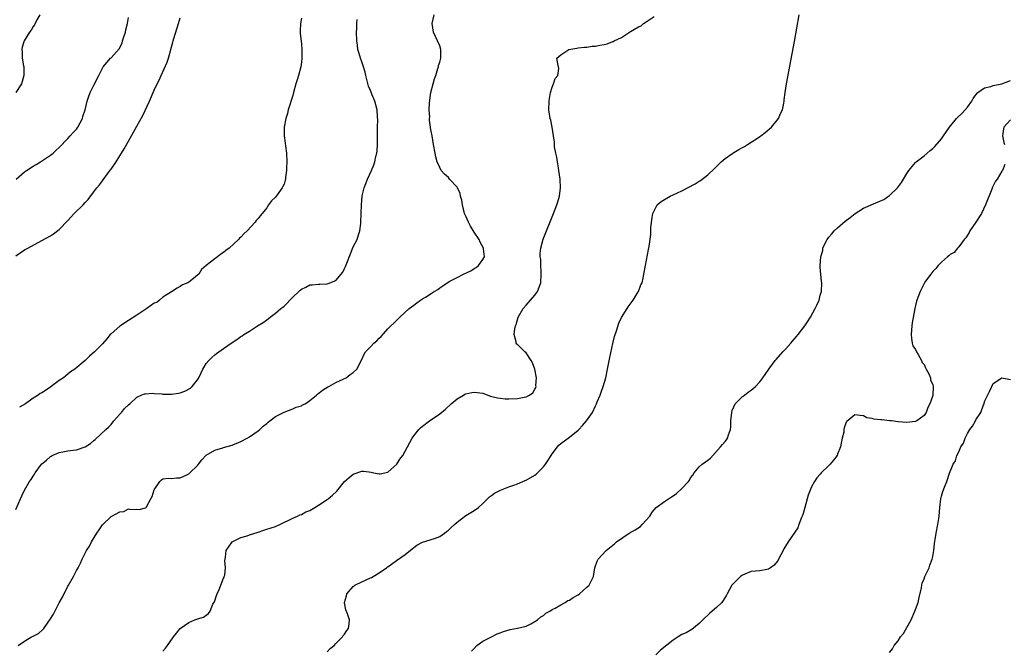
# Model space of a CAD drawing. Units: inches. Extents: x 2619000 to 2622000, y 1491000 to 1494000.
# Drawn here: x 2620184 to 2620412, y 1493070 to 1493216 of the extents above; entities that cross this region are included whole.
import ezdxf

# ---------------------------------------------------------------- set-up
doc = ezdxf.new("R2010")
doc.units = ezdxf.units.IN
doc.header["$MEASUREMENT"] = 0
doc.layers.add('LD26191491_10ft', color=83, linetype='Continuous')

msp = doc.modelspace()

# ---------------------------------------------------------------- linework, layer by layer
at = {"layer": 'LD26191491_10ft'}
for points, elevation in [([(2620188.5, 1493217), (2620187.87, 1493215.87), (2620187.28, 1493214.72), (2620187, 1493214.31), (2620186.51, 1493213.49), (2620186.11, 1493213), (2620184.92, 1493211), (2620184.48, 1493209.52), (2620184.35, 1493209), (2620184.42, 1493208.42), (2620184.47, 1493207), (2620184.76, 1493205.24), (2620184.81, 1493205), (2620184.83, 1493204.83), (2620184.84, 1493203), (2620184.28, 1493201), (2620183, 1493199.06)], 8210), ([(2620183, 1493161.26), (2620185, 1493162.58), (2620185.72, 1493163), (2620189, 1493164.77), (2620191, 1493165.89), (2620191.69, 1493166.31), (2620193, 1493167.35), (2620195, 1493169.44), (2620195.77, 1493170.23), (2620196.47, 1493171), (2620198.53, 1493173), (2620199, 1493173.54), (2620199.72, 1493174.28), (2620201, 1493176.04), (2620201.75, 1493177), (2620202.32, 1493177.68), (2620203, 1493178.62), (2620203.18, 1493178.82), (2620204.19, 1493180.19), (2620204.89, 1493181.11), (2620205, 1493181.29), (2620206.19, 1493183), (2620207, 1493184.37), (2620207.42, 1493185), (2620208.03, 1493185.97), (2620209, 1493187.79), (2620211, 1493191.27), (2620212.33, 1493193.67), (2620213.87, 1493197), (2620215, 1493199.6), (2620215.65, 1493201), (2620216.1, 1493201.9), (2620216.57, 1493203), (2620217.98, 1493206.02), (2620218.3, 1493207), (2620219.32, 1493210.68), (2620219.39, 1493211), (2620219.54, 1493211.54), (2620220.57, 1493215), (2620221, 1493216.31)], 8190), ([(2620183.08, 1493179), (2620185, 1493180.65), (2620185.48, 1493181), (2620187, 1493181.96), (2620187.67, 1493182.33), (2620188.72, 1493183), (2620191, 1493184.52), (2620191.61, 1493185), (2620192.32, 1493185.68), (2620193, 1493186.29), (2620195, 1493188.38), (2620195.57, 1493189), (2620196.25, 1493189.75), (2620197, 1493190.54), (2620197.34, 1493191), (2620198.37, 1493193), (2620198.51, 1493193.49), (2620199.02, 1493195.02), (2620199.49, 1493197), (2620199.83, 1493198.17), (2620200.18, 1493199), (2620201, 1493200.74), (2620202.14, 1493203), (2620203, 1493204.65), (2620203.19, 1493205), (2620204, 1493206), (2620204.9, 1493207), (2620205, 1493207.08), (2620206.85, 1493209.15), (2620207.55, 1493210.45), (2620207.68, 1493211), (2620207.95, 1493211.95), (2620208.31, 1493213), (2620208.43, 1493213.57), (2620208.79, 1493215), (2620209, 1493216.37)], 8200), ([(2620183.51, 1493071), (2620185, 1493072.06), (2620186.59, 1493073), (2620187, 1493073.16), (2620188.19, 1493073.81), (2620189.26, 1493074.74), (2620189.43, 1493075), (2620190.43, 1493076.43), (2620190.87, 1493077), (2620191, 1493077.23), (2620191.73, 1493078.27), (2620193, 1493080.94), (2620193.76, 1493082.24), (2620195, 1493084.8), (2620195.14, 1493085), (2620196.35, 1493087), (2620197, 1493088.37), (2620197.41, 1493089), (2620197.95, 1493090.05), (2620198.36, 1493091), (2620199.31, 1493093), (2620200, 1493094), (2620200.47, 1493095), (2620201.68, 1493097), (2620202.23, 1493097.77), (2620203, 1493098.98), (2620205, 1493100.86), (2620205.2, 1493101), (2620207, 1493101.98), (2620207.92, 1493102.08), (2620209, 1493102.63), (2620209.48, 1493102.52), (2620211, 1493102.55), (2620211.5, 1493102.5), (2620213, 1493102.88), (2620213.09, 1493103), (2620213.16, 1493103.16), (2620214.19, 1493105), (2620214.51, 1493105.49), (2620215, 1493107.04), (2620216.28, 1493109), (2620216.66, 1493109.34), (2620217, 1493109.61), (2620218.27, 1493109.73), (2620219, 1493109.67), (2620220.13, 1493109.87), (2620221, 1493109.81), (2620222.53, 1493110.53), (2620223, 1493110.79), (2620223.25, 1493111), (2620225, 1493112.73), (2620225.23, 1493113), (2620225.98, 1493114.02), (2620227, 1493115.05), (2620229, 1493116.28), (2620230.81, 1493116.81), (2620231, 1493116.88), (2620233, 1493117.43), (2620235, 1493118.23), (2620236.48, 1493119), (2620237, 1493119.31), (2620239, 1493120.71), (2620239.39, 1493121), (2620240.19, 1493121.81), (2620241, 1493122.43), (2620241.3, 1493122.7), (2620241.75, 1493123), (2620243, 1493124.01), (2620245, 1493125.05), (2620247, 1493125.78), (2620247.83, 1493126.17), (2620249, 1493126.5), (2620249.3, 1493126.7), (2620249.85, 1493127), (2620251, 1493127.73), (2620252.52, 1493129), (2620252.76, 1493129.24), (2620253.86, 1493130.14), (2620255.1, 1493130.9), (2620255.33, 1493131), (2620257, 1493131.91), (2620258.66, 1493132.66), (2620259.34, 1493133), (2620260.27, 1493133.73), (2620261, 1493134.23), (2620261.81, 1493135), (2620263, 1493137.24), (2620263.5, 1493138.5), (2620263.81, 1493139), (2620265, 1493140.19), (2620265.76, 1493141), (2620266.47, 1493141.53), (2620267, 1493142.18), (2620267.45, 1493142.55), (2620269, 1493144.32), (2620269.68, 1493145), (2620270.36, 1493145.64), (2620271, 1493146.29), (2620271.38, 1493146.62), (2620271.75, 1493147), (2620273.95, 1493149), (2620275, 1493149.81), (2620275.69, 1493150.31), (2620276.58, 1493151), (2620277, 1493151.24), (2620277.68, 1493151.68), (2620279, 1493152.48), (2620279.73, 1493153), (2620280.54, 1493153.46), (2620281, 1493153.83), (2620281.75, 1493154.25), (2620282.72, 1493155), (2620283.36, 1493155.36), (2620285, 1493156.2), (2620286.51, 1493157), (2620288.21, 1493157.79), (2620289, 1493158.3), (2620289.45, 1493158.55), (2620289.99, 1493159), (2620291, 1493160.34), (2620291.32, 1493161), (2620291.13, 1493162.87), (2620291.1, 1493163), (2620290.36, 1493164.36), (2620290.12, 1493165), (2620289, 1493166.72), (2620288.13, 1493168.13), (2620287.62, 1493169), (2620287, 1493170.39), (2620286.76, 1493171), (2620286.27, 1493173), (2620286.09, 1493174.09), (2620285.84, 1493175), (2620285.69, 1493175.69), (2620285.08, 1493177), (2620285, 1493177.15), (2620283.28, 1493179), (2620283, 1493179.32), (2620282.13, 1493180.13), (2620281.33, 1493181), (2620281, 1493181.69), (2620280.4, 1493183), (2620280.12, 1493184.12), (2620279.92, 1493185), (2620279.58, 1493187), (2620279.22, 1493189), (2620279, 1493190.07), (2620278.86, 1493190.86), (2620278.86, 1493191), (2620278.65, 1493192.65), (2620278.65, 1493193), (2620278.68, 1493193.32), (2620278.59, 1493195), (2620278.66, 1493196.66), (2620278.98, 1493199), (2620279.48, 1493201), (2620279.82, 1493202.18), (2620280.07, 1493203), (2620280.6, 1493204.6), (2620280.71, 1493205), (2620280.74, 1493205.26), (2620281, 1493206.09), (2620281.25, 1493207), (2620281.27, 1493207.27), (2620281.28, 1493209), (2620281, 1493209.85), (2620280.52, 1493211), (2620280.01, 1493212.01), (2620279.56, 1493213), (2620279.28, 1493215), (2620279.72, 1493217)], 8160), ([(2620249, 1493216.26), (2620248.78, 1493215), (2620248.72, 1493213.28), (2620248.75, 1493212.75), (2620249, 1493210.24), (2620249.1, 1493209), (2620249.1, 1493207), (2620249, 1493206.09), (2620248.85, 1493205), (2620248.37, 1493203), (2620248.01, 1493201.99), (2620247.75, 1493201), (2620247.17, 1493199), (2620247, 1493198.34), (2620245.99, 1493195), (2620245.81, 1493194.19), (2620245.41, 1493193), (2620245.04, 1493191), (2620245.03, 1493189), (2620245.28, 1493187.28), (2620245.31, 1493186.69), (2620245.55, 1493185), (2620245.67, 1493183), (2620245.6, 1493181.6), (2620245.59, 1493181), (2620245.37, 1493179.37), (2620245.35, 1493179), (2620245.29, 1493178.71), (2620245, 1493177.84), (2620244.72, 1493177.28), (2620244.6, 1493177), (2620243, 1493174.77), (2620242.07, 1493173.93), (2620241.41, 1493173), (2620241, 1493172.36), (2620239.92, 1493171), (2620239.5, 1493170.5), (2620239, 1493169.84), (2620238.59, 1493169.41), (2620238.32, 1493169), (2620236.44, 1493167), (2620235.68, 1493166.32), (2620235, 1493165.54), (2620234.7, 1493165.3), (2620234.47, 1493165), (2620232.3, 1493163), (2620231.55, 1493162.45), (2620231, 1493162), (2620230.38, 1493161.62), (2620229.61, 1493161), (2620229, 1493160.56), (2620227.01, 1493158.99), (2620225.94, 1493158.06), (2620225.26, 1493157), (2620225, 1493156.75), (2620223.69, 1493155.69), (2620223, 1493155.15), (2620222.76, 1493155), (2620221.52, 1493154.48), (2620221, 1493154.09), (2620220.25, 1493153.75), (2620219, 1493152.9), (2620217, 1493151.62), (2620216.18, 1493151), (2620215.55, 1493150.45), (2620215, 1493150.24), (2620213.24, 1493149), (2620212.59, 1493148.59), (2620211, 1493147.51), (2620209, 1493146.28), (2620207, 1493144.97), (2620205, 1493143.19), (2620204.83, 1493143), (2620204.01, 1493142), (2620203, 1493140.87), (2620201.15, 1493139), (2620199.98, 1493138.02), (2620198.99, 1493137), (2620196.63, 1493135), (2620195.63, 1493134.37), (2620195, 1493133.8), (2620194.52, 1493133.48), (2620194.01, 1493133), (2620193, 1493132.34), (2620191.18, 1493131), (2620191.06, 1493130.94), (2620190.53, 1493130.53), (2620189, 1493129.53), (2620188.61, 1493129.39), (2620188.12, 1493129), (2620187, 1493128.25), (2620185.24, 1493127), (2620183.81, 1493126.19)], 8180), ([(2620217, 1493069.71), (2620217.59, 1493070.41), (2620218.03, 1493071), (2620219.42, 1493073), (2620220.15, 1493073.85), (2620220.99, 1493075), (2620223, 1493076.37), (2620224.39, 1493077), (2620224.85, 1493077.14), (2620225, 1493077.21), (2620226.39, 1493077.61), (2620227, 1493078.06), (2620227.57, 1493078.43), (2620227.9, 1493079), (2620228.57, 1493080.57), (2620228.89, 1493081.11), (2620229.4, 1493082.6), (2620229.53, 1493083), (2620229.98, 1493083.98), (2620230.4, 1493085), (2620231, 1493086.6), (2620231.12, 1493086.88), (2620231.19, 1493087), (2620231.28, 1493087.28), (2620231.5, 1493089), (2620231.34, 1493090.66), (2620231.49, 1493091.49), (2620231.65, 1493093), (2620232.18, 1493093.82), (2620232.97, 1493095), (2620233, 1493095.03), (2620235, 1493096.05), (2620236.44, 1493096.44), (2620237, 1493096.64), (2620238.79, 1493097.21), (2620239, 1493097.27), (2620240.29, 1493097.71), (2620241, 1493097.93), (2620243, 1493098.61), (2620244.01, 1493099), (2620247, 1493100.53), (2620248.09, 1493101), (2620248.69, 1493101.31), (2620249, 1493101.38), (2620250.06, 1493101.94), (2620251, 1493102.3), (2620252.13, 1493103), (2620253, 1493103.5), (2620255, 1493104.83), (2620255.2, 1493105), (2620256.18, 1493105.82), (2620257.22, 1493106.78), (2620259, 1493108.98), (2620260.07, 1493109.93), (2620261, 1493110.72), (2620263, 1493111.41), (2620263.42, 1493111.42), (2620265.17, 1493111.17), (2620265.75, 1493111), (2620267, 1493110.75), (2620267.2, 1493110.8), (2620268.32, 1493111), (2620269, 1493111.18), (2620271.06, 1493113), (2620271.81, 1493114.19), (2620272.5, 1493115), (2620273.52, 1493117), (2620274.61, 1493119), (2620275, 1493119.55), (2620276.18, 1493121), (2620276.59, 1493121.41), (2620277, 1493121.77), (2620278.61, 1493123), (2620281, 1493124.65), (2620282.3, 1493125.7), (2620283.65, 1493127), (2620285, 1493128.09), (2620286.47, 1493129), (2620286.81, 1493129.19), (2620287, 1493129.26), (2620288.4, 1493129.6), (2620289, 1493129.7), (2620291, 1493129.4), (2620292.76, 1493128.76), (2620294.35, 1493128.35), (2620295, 1493128.26), (2620296.15, 1493128.15), (2620297, 1493128.15), (2620299, 1493128.22), (2620300.53, 1493128.53), (2620301, 1493128.56), (2620301.79, 1493129), (2620302.51, 1493129.49), (2620303, 1493130.39), (2620303.23, 1493130.77), (2620303.27, 1493131), (2620303.24, 1493131.24), (2620303.38, 1493133), (2620302.99, 1493135), (2620302.42, 1493136.42), (2620302.12, 1493137), (2620301, 1493138.74), (2620300.68, 1493139), (2620299.82, 1493139.82), (2620299, 1493140.7), (2620298.81, 1493140.81), (2620298.68, 1493141), (2620298.68, 1493141.32), (2620298.19, 1493143), (2620298.35, 1493144.35), (2620298.52, 1493145), (2620298.66, 1493145.34), (2620299.17, 1493147), (2620300.27, 1493149), (2620301, 1493149.8), (2620302, 1493151), (2620303, 1493152.13), (2620303.58, 1493153), (2620304.03, 1493153.97), (2620304.35, 1493155), (2620304.49, 1493157), (2620304.42, 1493157.58), (2620304.35, 1493159), (2620304.35, 1493160.35), (2620304.24, 1493161), (2620304.2, 1493161.8), (2620304.39, 1493163), (2620304.93, 1493165.07), (2620307.33, 1493171), (2620308.1, 1493173), (2620308.3, 1493173.7), (2620308.69, 1493175), (2620308.95, 1493177), (2620308.85, 1493179), (2620308.55, 1493181), (2620308.44, 1493181.56), (2620308.2, 1493183), (2620308.06, 1493184.06), (2620307.84, 1493185), (2620307.55, 1493186.45), (2620307.52, 1493187), (2620307.54, 1493187.54), (2620307.29, 1493189), (2620307, 1493191), (2620306.66, 1493192.66), (2620306.56, 1493193), (2620306.46, 1493193.54), (2620306.26, 1493195), (2620306.31, 1493197), (2620306.35, 1493197.65), (2620306.61, 1493199), (2620307, 1493200.23), (2620307.34, 1493201), (2620307.73, 1493202.27), (2620308.34, 1493203), (2620308.57, 1493204.57), (2620308.49, 1493205), (2620308.31, 1493205.69), (2620308.04, 1493207), (2620309, 1493207.76), (2620310.85, 1493209), (2620312.69, 1493209.31), (2620313, 1493209.34), (2620314.47, 1493209.53), (2620315, 1493209.56), (2620316.27, 1493209.73), (2620317, 1493209.79), (2620318.03, 1493209.97), (2620319, 1493210.14), (2620319.7, 1493210.3), (2620321, 1493210.82), (2620321.14, 1493210.86), (2620321.35, 1493211), (2620323, 1493211.78), (2620325.15, 1493213.15), (2620327, 1493214.24), (2620327.55, 1493214.45), (2620328.15, 1493215), (2620329, 1493215.52), (2620330.59, 1493216.59)], 8150), ([(2620255, 1493069.55), (2620255.68, 1493070.32), (2620256.56, 1493071), (2620257, 1493071.46), (2620258.54, 1493073), (2620258.69, 1493073.31), (2620259, 1493073.63), (2620259.51, 1493074.49), (2620259.92, 1493075), (2620260.07, 1493076.07), (2620260.14, 1493077), (2620259.65, 1493078.35), (2620259.26, 1493079.26), (2620259, 1493080.87), (2620258.97, 1493080.97), (2620259.46, 1493082.54), (2620259.54, 1493083), (2620261, 1493084.66), (2620261.38, 1493085), (2620263, 1493085.8), (2620263.84, 1493086.16), (2620265, 1493086.69), (2620265.22, 1493086.78), (2620265.63, 1493087), (2620267, 1493087.83), (2620268.67, 1493089), (2620268.86, 1493089.14), (2620269, 1493089.27), (2620271, 1493090.74), (2620273, 1493092.13), (2620274.63, 1493093.37), (2620275, 1493093.72), (2620275.73, 1493094.27), (2620277, 1493094.95), (2620279.81, 1493095.81), (2620281, 1493096.29), (2620282.1, 1493097), (2620282.59, 1493097.41), (2620283, 1493097.69), (2620283.65, 1493098.35), (2620284.4, 1493099), (2620285, 1493099.61), (2620287, 1493101.11), (2620288.16, 1493101.84), (2620289, 1493102.3), (2620289.93, 1493103), (2620291, 1493103.9), (2620292.02, 1493105), (2620292.53, 1493105.47), (2620293, 1493105.74), (2620293.69, 1493106.31), (2620295.06, 1493107), (2620297, 1493107.74), (2620298.11, 1493108.11), (2620299, 1493108.44), (2620300.78, 1493109.22), (2620301, 1493109.3), (2620303, 1493110.49), (2620303.28, 1493110.72), (2620303.59, 1493111), (2620305, 1493112.4), (2620305.45, 1493113), (2620306.08, 1493113.92), (2620306.73, 1493115), (2620307, 1493115.41), (2620308.21, 1493117), (2620308.57, 1493117.43), (2620309, 1493117.81), (2620311, 1493119.26), (2620313, 1493120.85), (2620313.16, 1493121), (2620314.04, 1493121.96), (2620314.91, 1493123), (2620316.29, 1493125), (2620317, 1493126.52), (2620317.24, 1493127), (2620317.43, 1493127.43), (2620318.06, 1493129), (2620318.3, 1493129.7), (2620318.81, 1493131), (2620319.39, 1493133), (2620319.82, 1493135), (2620320.33, 1493137.67), (2620321, 1493140.91), (2620321.41, 1493142.59), (2620321.86, 1493143.86), (2620322.39, 1493145.61), (2620323.04, 1493146.96), (2620324.37, 1493149), (2620324.59, 1493149.41), (2620325, 1493150.01), (2620325.74, 1493151), (2620326.89, 1493152.89), (2620326.95, 1493153), (2620327.52, 1493154.48), (2620327.79, 1493155), (2620328.04, 1493156.04), (2620328.23, 1493157), (2620328.57, 1493159), (2620329.31, 1493162.69), (2620329.39, 1493163.39), (2620329.83, 1493166.17), (2620329.83, 1493167), (2620329.81, 1493167.81), (2620330.11, 1493170.11), (2620330.29, 1493171), (2620331, 1493172.45), (2620331.31, 1493173), (2620332.21, 1493173.79), (2620334.26, 1493175), (2620335, 1493175.33), (2620337, 1493176.29), (2620340.09, 1493177.91), (2620341, 1493178.48), (2620341.33, 1493178.67), (2620343, 1493180), (2620344.53, 1493181.47), (2620345, 1493181.94), (2620345.56, 1493182.44), (2620346.1, 1493183), (2620347, 1493183.75), (2620348.74, 1493185), (2620349, 1493185.17), (2620350.19, 1493185.81), (2620351, 1493186.31), (2620351.47, 1493186.53), (2620352.16, 1493187), (2620353, 1493187.51), (2620354.49, 1493188.49), (2620355, 1493188.81), (2620355.27, 1493189), (2620356.26, 1493189.74), (2620357.69, 1493191), (2620359.32, 1493193), (2620359.83, 1493194.17), (2620360.24, 1493195), (2620360.57, 1493196.57), (2620360.64, 1493197), (2620360.67, 1493197.33), (2620360.9, 1493199), (2620361.22, 1493201), (2620363, 1493210.81), (2620364.15, 1493217)], 8140), ([(2620183, 1493102.53), (2620184.05, 1493105), (2620184.35, 1493105.65), (2620185, 1493107), (2620186.18, 1493109), (2620186.52, 1493109.48), (2620187, 1493110.26), (2620187.32, 1493110.68), (2620187.49, 1493111), (2620188.91, 1493113), (2620189, 1493113.09), (2620190.08, 1493113.92), (2620191, 1493114.78), (2620191.15, 1493114.85), (2620191.37, 1493115), (2620193, 1493115.69), (2620193.86, 1493115.86), (2620195, 1493116.07), (2620196.26, 1493116.26), (2620197, 1493116.32), (2620199, 1493117.01), (2620200.25, 1493117.75), (2620201, 1493118.51), (2620201.29, 1493118.71), (2620203.8, 1493121), (2620204.42, 1493121.58), (2620205, 1493122.21), (2620205.65, 1493123), (2620207, 1493124.55), (2620207.45, 1493125), (2620208.14, 1493125.86), (2620209, 1493126.7), (2620209.36, 1493127), (2620211, 1493128.48), (2620211.98, 1493129), (2620212.72, 1493129.28), (2620213, 1493129.32), (2620214.55, 1493129.45), (2620215, 1493129.39), (2620216.72, 1493129.28), (2620217, 1493129.21), (2620218.82, 1493129.18), (2620219, 1493129.17), (2620220.57, 1493129.43), (2620221, 1493129.53), (2620222.08, 1493129.92), (2620223.37, 1493130.63), (2620223.79, 1493131), (2620225, 1493132.56), (2620225.28, 1493133), (2620225.86, 1493134.14), (2620226.23, 1493135), (2620227, 1493136.29), (2620227.61, 1493137), (2620228.34, 1493137.66), (2620229, 1493138.3), (2620229.42, 1493138.58), (2620229.96, 1493139), (2620231, 1493139.76), (2620233, 1493141.15), (2620234.12, 1493141.88), (2620235, 1493142.52), (2620235.3, 1493142.7), (2620235.7, 1493143), (2620237, 1493143.81), (2620238.83, 1493145), (2620240.18, 1493145.82), (2620241, 1493146.44), (2620241.36, 1493146.64), (2620241.79, 1493147), (2620243, 1493147.93), (2620244.29, 1493149), (2620244.69, 1493149.31), (2620245, 1493149.6), (2620247, 1493151.62), (2620248.43, 1493153), (2620248.74, 1493153.26), (2620249, 1493153.53), (2620250.05, 1493153.95), (2620251, 1493154.49), (2620251.49, 1493154.51), (2620253, 1493154.7), (2620253.31, 1493154.69), (2620255, 1493154.78), (2620255.18, 1493154.82), (2620257, 1493155.48), (2620258.59, 1493157.41), (2620259, 1493158.26), (2620259.23, 1493158.77), (2620259.49, 1493159.49), (2620260.33, 1493161.67), (2620261, 1493163.28), (2620261.89, 1493165), (2620262.29, 1493166.29), (2620262.54, 1493167), (2620262.72, 1493168.72), (2620262.77, 1493169), (2620262.89, 1493173), (2620263.07, 1493175), (2620263.09, 1493175.09), (2620263.52, 1493177), (2620264.3, 1493179), (2620265.23, 1493181), (2620265.75, 1493182.25), (2620265.99, 1493183), (2620266.2, 1493184.2), (2620266.42, 1493185), (2620266.5, 1493185.5), (2620266.6, 1493187), (2620266.61, 1493188.61), (2620266.63, 1493189), (2620266.63, 1493191), (2620266.68, 1493192.68), (2620266.63, 1493193.37), (2620266.57, 1493195), (2620266.03, 1493197), (2620265.32, 1493198.68), (2620265.12, 1493199.12), (2620265, 1493199.46), (2620264.51, 1493200.51), (2620264.23, 1493201.77), (2620263.9, 1493203), (2620263.73, 1493203.73), (2620263.38, 1493205), (2620263, 1493206.11), (2620262.75, 1493206.75), (2620262.26, 1493208.26), (2620262.09, 1493209), (2620261.98, 1493210.02), (2620261.83, 1493211), (2620261.79, 1493213), (2620261.82, 1493213.82), (2620261.84, 1493215), (2620261.91, 1493215.91)], 8170), ([(2620288.32, 1493069.68), (2620289, 1493070.36), (2620289.57, 1493071), (2620291, 1493072.02), (2620293, 1493073), (2620294.28, 1493073.72), (2620295, 1493073.97), (2620295.71, 1493074.29), (2620297.29, 1493074.71), (2620299.02, 1493075.02), (2620301, 1493075.54), (2620302.06, 1493076.06), (2620303, 1493076.55), (2620303.6, 1493077), (2620304.35, 1493077.65), (2620305, 1493077.97), (2620305.52, 1493078.48), (2620306.45, 1493079), (2620307, 1493079.33), (2620307.67, 1493079.67), (2620309, 1493080.48), (2620309.97, 1493081), (2620310.59, 1493081.41), (2620311, 1493081.55), (2620311.85, 1493082.15), (2620313, 1493082.77), (2620313.34, 1493083), (2620315, 1493084.55), (2620315.52, 1493085), (2620316.54, 1493087), (2620316.87, 1493089), (2620317.44, 1493090.56), (2620317.64, 1493091), (2620319.47, 1493093), (2620321.42, 1493094.58), (2620321.86, 1493095), (2620324.78, 1493097), (2620326.18, 1493097.82), (2620327.39, 1493098.61), (2620327.79, 1493099), (2620329.55, 1493101), (2620330.11, 1493101.89), (2620331.04, 1493102.96), (2620333, 1493104.38), (2620333.9, 1493105), (2620334.58, 1493105.42), (2620335, 1493105.71), (2620335.78, 1493106.22), (2620337, 1493107.36), (2620338.51, 1493109), (2620338.72, 1493109.28), (2620339, 1493109.81), (2620339.52, 1493110.48), (2620339.82, 1493111), (2620341, 1493112.42), (2620341.66, 1493113), (2620342.47, 1493113.53), (2620343, 1493113.93), (2620343.58, 1493114.42), (2620345.93, 1493117), (2620346.41, 1493117.59), (2620347, 1493118.25), (2620347.34, 1493118.66), (2620347.57, 1493119), (2620347.76, 1493119.76), (2620348.24, 1493121), (2620348.34, 1493121.66), (2620348.34, 1493123), (2620348.51, 1493125), (2620348.61, 1493125.39), (2620349, 1493126.27), (2620349.35, 1493127), (2620351, 1493128.65), (2620351.44, 1493129), (2620352.34, 1493129.66), (2620353, 1493130.12), (2620353.5, 1493130.5), (2620354.04, 1493131), (2620355, 1493132.05), (2620355.74, 1493133), (2620356.22, 1493133.78), (2620357.08, 1493135), (2620358.56, 1493137), (2620358.76, 1493137.24), (2620360.37, 1493139), (2620361, 1493139.72), (2620362.19, 1493141), (2620362.55, 1493141.45), (2620363.46, 1493142.54), (2620363.9, 1493143), (2620365.42, 1493145), (2620366.02, 1493145.98), (2620366.73, 1493147), (2620367.85, 1493149), (2620368.18, 1493149.82), (2620368.72, 1493151), (2620369, 1493152.11), (2620369.24, 1493153), (2620369.35, 1493155), (2620369.29, 1493155.29), (2620369, 1493158.61), (2620368.98, 1493159), (2620369.11, 1493161), (2620369.56, 1493162.44), (2620369.62, 1493163), (2620370.14, 1493164.15), (2620370.57, 1493165), (2620371, 1493165.58), (2620371.69, 1493166.31), (2620372.22, 1493167), (2620373, 1493167.73), (2620374.78, 1493169.22), (2620375.94, 1493170.06), (2620377.03, 1493171), (2620379, 1493172.25), (2620381.28, 1493173.28), (2620383.71, 1493174.29), (2620384.78, 1493175), (2620385, 1493175.18), (2620386.88, 1493177), (2620387.77, 1493178.23), (2620388.25, 1493179), (2620389, 1493180.28), (2620389.45, 1493181), (2620391, 1493182.83), (2620391.17, 1493183), (2620393, 1493184.37), (2620393.72, 1493185), (2620394.43, 1493185.57), (2620395, 1493186.06), (2620395.47, 1493186.53), (2620397, 1493188.34), (2620397.49, 1493189), (2620398.86, 1493191), (2620400.49, 1493193), (2620400.74, 1493193.26), (2620401.77, 1493194.23), (2620403, 1493195.63), (2620404, 1493197), (2620404.37, 1493197.63), (2620405, 1493198.51), (2620405.46, 1493199), (2620407, 1493200.1), (2620408.43, 1493200.43), (2620409, 1493200.62), (2620411, 1493201.03), (2620413, 1493201.81)], 8130), ([(2620413, 1493192.7), (2620411.41, 1493191), (2620411.39, 1493190.61), (2620411.11, 1493189), (2620411.43, 1493187.43), (2620411.56, 1493187)], 8120), ([(2620411.65, 1493182.35), (2620411.12, 1493181), (2620411, 1493180.83), (2620409.9, 1493179), (2620409.52, 1493178.48), (2620408.85, 1493177.15), (2620408.68, 1493176.68), (2620407.21, 1493173), (2620406.24, 1493171), (2620404.99, 1493169), (2620403.59, 1493167), (2620403.4, 1493166.6), (2620403, 1493166.01), (2620402.62, 1493165.38), (2620402.29, 1493165), (2620401, 1493163.27), (2620400.74, 1493163), (2620399.99, 1493162.01), (2620399, 1493161.52), (2620398.75, 1493161.25), (2620398.44, 1493161), (2620397, 1493159.75), (2620396.29, 1493159), (2620395.71, 1493158.29), (2620395, 1493157.59), (2620394.53, 1493157), (2620393.36, 1493155.36), (2620393, 1493154.82), (2620392.4, 1493153.6), (2620392.09, 1493153), (2620391.32, 1493151), (2620391.24, 1493150.75), (2620391, 1493149.75), (2620390.84, 1493149), (2620390.27, 1493145.73), (2620390.18, 1493145), (2620390.01, 1493143), (2620390.07, 1493142.07), (2620390.27, 1493141), (2620390.41, 1493140.41), (2620391, 1493139.55), (2620391.23, 1493139), (2620391.63, 1493138.37), (2620392.39, 1493137), (2620392.56, 1493136.56), (2620393, 1493136.07), (2620393.32, 1493135.32), (2620393.51, 1493135), (2620394.08, 1493133.92), (2620394.45, 1493133), (2620394.51, 1493132.51), (2620395, 1493131.38), (2620395.07, 1493131.07), (2620395.11, 1493131), (2620395.11, 1493130.89), (2620395.03, 1493129), (2620395, 1493128.89), (2620394.34, 1493127), (2620393.89, 1493126.11), (2620393.45, 1493125), (2620393, 1493124.29), (2620391.31, 1493123), (2620391, 1493122.84), (2620389, 1493122.64), (2620387, 1493122.82), (2620385.45, 1493123), (2620385, 1493123.07), (2620383.24, 1493123.24), (2620383, 1493123.29), (2620381.4, 1493123.4), (2620381, 1493123.57), (2620379.74, 1493123.74), (2620379, 1493124.21), (2620378.24, 1493124.24), (2620377, 1493124.46), (2620375.11, 1493122.89), (2620375, 1493122.72), (2620374.55, 1493121.45), (2620374.47, 1493121), (2620374.41, 1493120.41), (2620374.07, 1493119), (2620373.86, 1493117.86), (2620373.64, 1493117), (2620373, 1493115.28), (2620372.87, 1493115), (2620372.06, 1493113.94), (2620371.25, 1493113), (2620371, 1493112.73), (2620369.22, 1493111), (2620369, 1493110.72), (2620368.17, 1493109.83), (2620367.63, 1493109), (2620367, 1493107.75), (2620366.64, 1493107), (2620366.19, 1493105.81), (2620365.45, 1493103), (2620365, 1493101.57), (2620364.88, 1493101.12), (2620364.66, 1493100.66), (2620364.04, 1493099), (2620363.77, 1493098.23), (2620361.59, 1493095), (2620360.6, 1493093.4), (2620360.45, 1493093), (2620359.37, 1493091), (2620359.24, 1493090.76), (2620359, 1493090.46), (2620358.34, 1493089.66), (2620357.49, 1493089), (2620357, 1493088.66), (2620356.65, 1493088.65), (2620355, 1493088.35), (2620353, 1493088.16), (2620351.53, 1493087.53), (2620351, 1493087.33), (2620350.53, 1493087), (2620348.75, 1493085.25), (2620348.57, 1493085), (2620347.45, 1493083), (2620347.32, 1493082.68), (2620346.57, 1493081.43), (2620346.22, 1493081), (2620345, 1493079.8), (2620343.47, 1493078.53), (2620341.82, 1493077), (2620341, 1493076.13), (2620339.26, 1493074.74), (2620338, 1493074), (2620337, 1493073.6), (2620336.12, 1493073), (2620335, 1493072.27), (2620332.07, 1493069.93), (2620331, 1493068.87)], 8120), ([(2620385, 1493069.39), (2620385.73, 1493070.27), (2620386.05, 1493071), (2620387, 1493072.14), (2620387.54, 1493073), (2620388.23, 1493073.77), (2620389, 1493075.16), (2620389.98, 1493077), (2620390.87, 1493079), (2620391, 1493079.34), (2620391.6, 1493081), (2620391.89, 1493082.12), (2620392.38, 1493084.38), (2620392.48, 1493085), (2620392.57, 1493085.43), (2620393, 1493086.46), (2620393.2, 1493087), (2620394.15, 1493089), (2620394.36, 1493089.64), (2620394.89, 1493091), (2620395, 1493091.63), (2620395.26, 1493093), (2620395.38, 1493094.62), (2620395.59, 1493095.59), (2620395.79, 1493097), (2620396.2, 1493099), (2620396.39, 1493100.39), (2620396.49, 1493101), (2620396.61, 1493103), (2620396.84, 1493105), (2620397, 1493105.58), (2620397.33, 1493106.67), (2620397.69, 1493107.69), (2620398.22, 1493109), (2620398.9, 1493110.9), (2620399.74, 1493113), (2620400.24, 1493113.76), (2620400.58, 1493115), (2620401, 1493115.89), (2620401.53, 1493117), (2620402.11, 1493117.89), (2620402.5, 1493119), (2620403, 1493120.11), (2620403.58, 1493121), (2620404.17, 1493121.83), (2620404.88, 1493123), (2620405, 1493123.25), (2620406.13, 1493125), (2620406.77, 1493126.77), (2620406.88, 1493127), (2620407, 1493127.5), (2620408.14, 1493129.86), (2620408.65, 1493131), (2620409, 1493131.64), (2620411, 1493133.01), (2620413, 1493132.61)], 8110)]:
    msp.add_lwpolyline(points, dxfattribs=dict(at, elevation=elevation))

doc.saveas('drawing.dxf')
